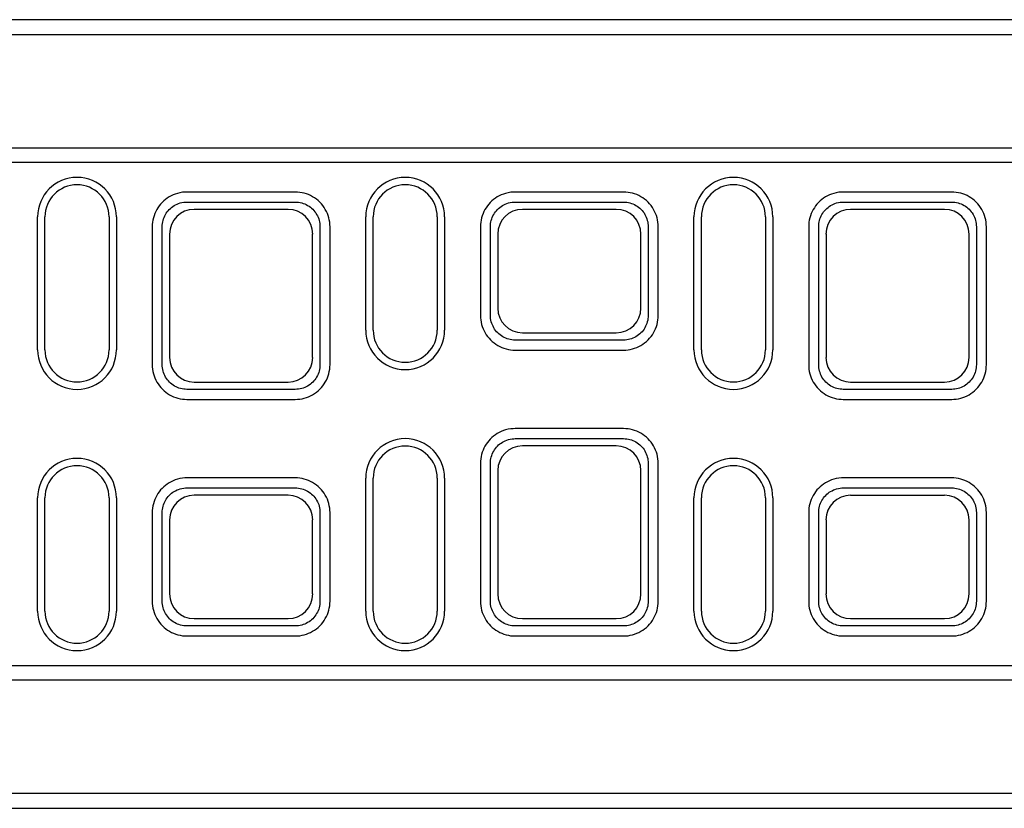
# Model space of a CAD drawing. Extents: x 89 to 1454, y 19 to 2074.
# Drawn here: x 615 to 815, y 1175 to 1335 of the extents above; entities that cross this region are included whole.
import ezdxf

# ---------------------------------------------------------------- set-up
doc = ezdxf.new("R2010")
doc.units = 0
doc.header["$LTSCALE"] = 7
doc.header["$MEASUREMENT"] = 0
doc.layers.add('DUENN-18', color=94, linetype='CONTINUOUS')
doc.layers.add('SICHTBAR', color=7, linetype='CONTINUOUS')

msp = doc.modelspace()

# ---------------------------------------------------------------- linework, layer by layer
at = {"layer": 'DUENN-18'}
for p, q in [((648.76, 1297.75), (670.76, 1297.75)), ((715.36, 1297.75), (737.36, 1297.75)), ((781.96, 1297.75), (803.96, 1297.75)), ((618.46, 1267.75), (618.46, 1294.75)), ((634.46, 1294.75), (634.46, 1267.75)), ((685.06, 1271.75), (685.06, 1294.75)), ((701.06, 1294.75), (701.06, 1271.75)), ((751.66, 1267.75), (751.66, 1294.75)), ((767.66, 1294.75), (767.66, 1267.75)), ((643.76, 1264.75), (643.76, 1292.75)), ((675.76, 1292.75), (675.76, 1264.75)), ((710.36, 1274.75), (710.36, 1292.75)), ((742.36, 1292.75), (742.36, 1274.75)), ((776.96, 1264.75), (776.96, 1292.75)), ((808.96, 1292.75), (808.96, 1264.75)), ((737.36, 1269.75), (715.36, 1269.75)), ((670.76, 1259.75), (648.76, 1259.75)), ((803.96, 1259.75), (781.96, 1259.75)), ((715.36, 1249.75), (737.36, 1249.75)), ((710.36, 1216.75), (710.36, 1244.75)), ((742.36, 1244.75), (742.36, 1216.75)), ((685.06, 1214.75), (685.06, 1241.75)), ((701.06, 1241.75), (701.06, 1214.75)), ((648.76, 1239.75), (670.76, 1239.75)), ((781.96, 1239.75), (803.96, 1239.75)), ((618.46, 1214.75), (618.46, 1237.75)), ((634.46, 1237.75), (634.46, 1214.75)), ((751.66, 1214.75), (751.66, 1237.75)), ((767.66, 1237.75), (767.66, 1214.75)), ((643.76, 1216.75), (643.76, 1234.75)), ((675.76, 1234.75), (675.76, 1216.75)), ((776.96, 1216.75), (776.96, 1234.75)), ((808.96, 1234.75), (808.96, 1216.75)), ((670.76, 1211.75), (648.76, 1211.75)), ((737.36, 1211.75), (715.36, 1211.75)), ((803.96, 1211.75), (781.96, 1211.75))]:
    msp.add_line(p, q, dxfattribs=at)
at = {"layer": 'DUENN-18', "flags": 128}
for points in [[(643.76, 1292.75), (643.77, 1293.07), (643.8, 1293.39), (643.85, 1293.71), (643.93, 1294.02), (644.02, 1294.33), (644.13, 1294.63), (644.26, 1294.93), (644.41, 1295.21), (644.58, 1295.49), (644.76, 1295.75), (644.97, 1296), (645.18, 1296.24), (645.42, 1296.46), (645.66, 1296.67), (645.92, 1296.86), (646.19, 1297.04), (646.47, 1297.19), (646.76, 1297.33), (647.07, 1297.45), (647.39, 1297.56), (647.75, 1297.65), (648.13, 1297.71), (648.48, 1297.74), (648.76, 1297.75)], [(670.76, 1297.75), (671.09, 1297.74), (671.41, 1297.71), (671.74, 1297.65), (672.06, 1297.58), (672.37, 1297.48), (672.68, 1297.37), (672.97, 1297.23), (673.26, 1297.08), (673.54, 1296.91), (673.81, 1296.72), (674.06, 1296.51), (674.3, 1296.28), (674.52, 1296.05), (674.73, 1295.79), (674.92, 1295.53), (675.09, 1295.25), (675.25, 1294.96), (675.38, 1294.66), (675.5, 1294.36), (675.59, 1294.04), (675.67, 1293.72), (675.72, 1293.4), (675.75, 1293.08), (675.76, 1292.75)], [(710.36, 1292.75), (710.37, 1293.07), (710.4, 1293.39), (710.45, 1293.71), (710.53, 1294.02), (710.62, 1294.33), (710.73, 1294.63), (710.86, 1294.93), (711.01, 1295.21), (711.18, 1295.49), (711.36, 1295.75), (711.57, 1296), (711.78, 1296.24), (712.02, 1296.46), (712.26, 1296.67), (712.52, 1296.86), (712.79, 1297.04), (713.07, 1297.19), (713.36, 1297.33), (713.67, 1297.45), (713.99, 1297.56), (714.35, 1297.65), (714.73, 1297.71), (715.08, 1297.74), (715.36, 1297.75)], [(737.36, 1297.75), (737.69, 1297.74), (738.01, 1297.71), (738.34, 1297.65), (738.66, 1297.58), (738.97, 1297.48), (739.28, 1297.37), (739.57, 1297.23), (739.86, 1297.08), (740.14, 1296.91), (740.41, 1296.72), (740.66, 1296.51), (740.9, 1296.28), (741.12, 1296.05), (741.33, 1295.79), (741.52, 1295.53), (741.69, 1295.25), (741.85, 1294.96), (741.98, 1294.66), (742.1, 1294.36), (742.19, 1294.04), (742.27, 1293.72), (742.32, 1293.4), (742.35, 1293.08), (742.36, 1292.75)], [(776.96, 1292.75), (776.97, 1293.07), (777, 1293.39), (777.05, 1293.71), (777.13, 1294.02), (777.22, 1294.33), (777.33, 1294.63), (777.46, 1294.93), (777.61, 1295.21), (777.78, 1295.49), (777.96, 1295.75), (778.17, 1296), (778.38, 1296.24), (778.62, 1296.46), (778.86, 1296.67), (779.12, 1296.86), (779.39, 1297.04), (779.67, 1297.19), (779.96, 1297.33), (780.27, 1297.45), (780.59, 1297.56), (780.95, 1297.65), (781.33, 1297.71), (781.68, 1297.74), (781.96, 1297.75)], [(803.96, 1297.75), (804.29, 1297.74), (804.61, 1297.71), (804.94, 1297.65), (805.26, 1297.58), (805.57, 1297.48), (805.88, 1297.37), (806.17, 1297.23), (806.46, 1297.08), (806.74, 1296.91), (807.01, 1296.72), (807.26, 1296.51), (807.5, 1296.28), (807.72, 1296.05), (807.93, 1295.79), (808.12, 1295.53), (808.29, 1295.25), (808.45, 1294.96), (808.58, 1294.66), (808.7, 1294.36), (808.79, 1294.04), (808.87, 1293.72), (808.92, 1293.4), (808.95, 1293.08), (808.96, 1292.75)], [(715.36, 1269.75), (715.03, 1269.76), (714.71, 1269.79), (714.39, 1269.84), (714.07, 1269.92), (713.75, 1270.01), (713.45, 1270.13), (713.15, 1270.26), (712.86, 1270.42), (712.58, 1270.59), (712.32, 1270.78), (712.06, 1270.99), (711.83, 1271.21), (711.6, 1271.45), (711.39, 1271.7), (711.2, 1271.97), (711.03, 1272.25), (710.88, 1272.54), (710.74, 1272.83), (710.63, 1273.14), (710.53, 1273.45), (710.46, 1273.77), (710.4, 1274.1), (710.37, 1274.42), (710.36, 1274.75)], [(742.36, 1274.75), (742.35, 1274.42), (742.32, 1274.1), (742.27, 1273.77), (742.19, 1273.45), (742.1, 1273.14), (741.98, 1272.83), (741.85, 1272.54), (741.69, 1272.25), (741.52, 1271.97), (741.33, 1271.7), (741.12, 1271.45), (740.9, 1271.21), (740.66, 1270.99), (740.41, 1270.78), (740.14, 1270.59), (739.86, 1270.42), (739.57, 1270.26), (739.28, 1270.13), (738.97, 1270.01), (738.66, 1269.92), (738.34, 1269.84), (738.01, 1269.79), (737.69, 1269.76), (737.36, 1269.75)], [(648.76, 1259.75), (648.43, 1259.76), (648.11, 1259.79), (647.79, 1259.84), (647.47, 1259.92), (647.15, 1260.01), (646.85, 1260.13), (646.55, 1260.26), (646.26, 1260.42), (645.98, 1260.59), (645.72, 1260.78), (645.46, 1260.99), (645.23, 1261.21), (645, 1261.45), (644.79, 1261.7), (644.6, 1261.97), (644.43, 1262.25), (644.28, 1262.54), (644.14, 1262.84), (644.03, 1263.14), (643.93, 1263.45), (643.86, 1263.77), (643.8, 1264.1), (643.77, 1264.42), (643.76, 1264.75)], [(675.76, 1264.75), (675.75, 1264.42), (675.72, 1264.1), (675.67, 1263.77), (675.59, 1263.45), (675.5, 1263.14), (675.38, 1262.84), (675.25, 1262.54), (675.09, 1262.25), (674.92, 1261.97), (674.73, 1261.7), (674.52, 1261.45), (674.3, 1261.21), (674.06, 1260.99), (673.81, 1260.78), (673.54, 1260.59), (673.26, 1260.42), (672.97, 1260.26), (672.68, 1260.13), (672.37, 1260.01), (672.06, 1259.92), (671.74, 1259.84), (671.41, 1259.79), (671.09, 1259.76), (670.76, 1259.75)], [(781.96, 1259.75), (781.63, 1259.76), (781.31, 1259.79), (780.99, 1259.84), (780.67, 1259.92), (780.35, 1260.01), (780.05, 1260.13), (779.75, 1260.26), (779.46, 1260.42), (779.18, 1260.59), (778.92, 1260.78), (778.66, 1260.99), (778.43, 1261.21), (778.2, 1261.45), (777.99, 1261.7), (777.8, 1261.97), (777.63, 1262.25), (777.48, 1262.54), (777.34, 1262.84), (777.23, 1263.14), (777.13, 1263.45), (777.06, 1263.77), (777, 1264.1), (776.97, 1264.42), (776.96, 1264.75)], [(808.96, 1264.75), (808.95, 1264.42), (808.92, 1264.1), (808.87, 1263.77), (808.79, 1263.45), (808.7, 1263.14), (808.58, 1262.84), (808.45, 1262.54), (808.29, 1262.25), (808.12, 1261.97), (807.93, 1261.7), (807.72, 1261.45), (807.5, 1261.21), (807.26, 1260.99), (807.01, 1260.78), (806.74, 1260.59), (806.46, 1260.42), (806.17, 1260.26), (805.88, 1260.13), (805.57, 1260.01), (805.26, 1259.92), (804.94, 1259.84), (804.61, 1259.79), (804.29, 1259.76), (803.96, 1259.75)], [(710.36, 1244.75), (710.37, 1245.07), (710.4, 1245.39), (710.45, 1245.71), (710.53, 1246.02), (710.62, 1246.33), (710.73, 1246.63), (710.86, 1246.93), (711.01, 1247.21), (711.18, 1247.49), (711.36, 1247.75), (711.57, 1248), (711.78, 1248.24), (712.02, 1248.46), (712.26, 1248.67), (712.52, 1248.86), (712.79, 1249.04), (713.07, 1249.19), (713.36, 1249.33), (713.67, 1249.45), (713.99, 1249.56), (714.35, 1249.65), (714.73, 1249.71), (715.08, 1249.74), (715.36, 1249.75)], [(737.36, 1249.75), (737.69, 1249.74), (738.01, 1249.71), (738.34, 1249.65), (738.66, 1249.58), (738.97, 1249.48), (739.28, 1249.37), (739.57, 1249.23), (739.86, 1249.08), (740.14, 1248.91), (740.41, 1248.72), (740.66, 1248.51), (740.9, 1248.28), (741.12, 1248.05), (741.33, 1247.79), (741.52, 1247.53), (741.69, 1247.25), (741.85, 1246.96), (741.98, 1246.66), (742.1, 1246.36), (742.19, 1246.04), (742.27, 1245.72), (742.32, 1245.4), (742.35, 1245.08), (742.36, 1244.75)], [(643.76, 1234.75), (643.77, 1235.07), (643.8, 1235.39), (643.85, 1235.71), (643.93, 1236.02), (644.02, 1236.33), (644.13, 1236.63), (644.26, 1236.93), (644.41, 1237.21), (644.58, 1237.49), (644.76, 1237.75), (644.97, 1238), (645.18, 1238.24), (645.42, 1238.46), (645.66, 1238.67), (645.92, 1238.86), (646.19, 1239.04), (646.47, 1239.19), (646.76, 1239.33), (647.07, 1239.45), (647.39, 1239.56), (647.75, 1239.65), (648.13, 1239.71), (648.48, 1239.74), (648.76, 1239.75)], [(670.76, 1239.75), (671.09, 1239.74), (671.41, 1239.71), (671.74, 1239.65), (672.06, 1239.58), (672.37, 1239.48), (672.68, 1239.37), (672.97, 1239.23), (673.26, 1239.08), (673.54, 1238.91), (673.81, 1238.72), (674.06, 1238.51), (674.3, 1238.28), (674.52, 1238.05), (674.73, 1237.79), (674.92, 1237.53), (675.09, 1237.25), (675.25, 1236.96), (675.38, 1236.66), (675.5, 1236.36), (675.59, 1236.04), (675.67, 1235.72), (675.72, 1235.4), (675.75, 1235.08), (675.76, 1234.75)], [(776.96, 1234.75), (776.97, 1235.07), (777, 1235.39), (777.05, 1235.71), (777.13, 1236.02), (777.22, 1236.33), (777.33, 1236.63), (777.46, 1236.93), (777.61, 1237.21), (777.78, 1237.49), (777.96, 1237.75), (778.17, 1238), (778.38, 1238.24), (778.62, 1238.46), (778.86, 1238.67), (779.12, 1238.86), (779.39, 1239.04), (779.67, 1239.19), (779.96, 1239.33), (780.27, 1239.45), (780.59, 1239.56), (780.95, 1239.65), (781.33, 1239.71), (781.68, 1239.74), (781.96, 1239.75)], [(803.96, 1239.75), (804.29, 1239.74), (804.61, 1239.71), (804.94, 1239.65), (805.26, 1239.58), (805.57, 1239.48), (805.88, 1239.37), (806.17, 1239.23), (806.46, 1239.08), (806.74, 1238.91), (807.01, 1238.72), (807.26, 1238.51), (807.5, 1238.28), (807.72, 1238.05), (807.93, 1237.79), (808.12, 1237.53), (808.29, 1237.25), (808.45, 1236.96), (808.58, 1236.66), (808.7, 1236.36), (808.79, 1236.04), (808.87, 1235.72), (808.92, 1235.4), (808.95, 1235.08), (808.96, 1234.75)], [(648.76, 1211.75), (648.43, 1211.76), (648.11, 1211.79), (647.79, 1211.84), (647.47, 1211.92), (647.15, 1212.01), (646.85, 1212.13), (646.55, 1212.26), (646.26, 1212.42), (645.98, 1212.59), (645.72, 1212.78), (645.46, 1212.99), (645.23, 1213.21), (645, 1213.45), (644.79, 1213.7), (644.6, 1213.97), (644.43, 1214.25), (644.28, 1214.54), (644.14, 1214.83), (644.03, 1215.14), (643.93, 1215.45), (643.86, 1215.77), (643.8, 1216.1), (643.77, 1216.42), (643.76, 1216.75)], [(675.76, 1216.75), (675.75, 1216.42), (675.72, 1216.1), (675.67, 1215.77), (675.59, 1215.45), (675.5, 1215.14), (675.38, 1214.83), (675.25, 1214.54), (675.09, 1214.25), (674.92, 1213.97), (674.73, 1213.7), (674.52, 1213.45), (674.3, 1213.21), (674.06, 1212.99), (673.81, 1212.78), (673.54, 1212.59), (673.26, 1212.42), (672.97, 1212.26), (672.68, 1212.13), (672.37, 1212.01), (672.06, 1211.92), (671.74, 1211.84), (671.41, 1211.79), (671.09, 1211.76), (670.76, 1211.75)], [(715.36, 1211.75), (715.03, 1211.76), (714.71, 1211.79), (714.39, 1211.84), (714.07, 1211.92), (713.75, 1212.01), (713.45, 1212.13), (713.15, 1212.26), (712.86, 1212.42), (712.58, 1212.59), (712.32, 1212.78), (712.06, 1212.99), (711.83, 1213.21), (711.6, 1213.45), (711.39, 1213.7), (711.2, 1213.97), (711.03, 1214.25), (710.88, 1214.54), (710.74, 1214.84), (710.63, 1215.14), (710.53, 1215.45), (710.46, 1215.77), (710.4, 1216.1), (710.37, 1216.42), (710.36, 1216.75)], [(742.36, 1216.75), (742.35, 1216.42), (742.32, 1216.1), (742.27, 1215.77), (742.19, 1215.45), (742.1, 1215.14), (741.98, 1214.84), (741.85, 1214.54), (741.69, 1214.25), (741.52, 1213.97), (741.33, 1213.7), (741.12, 1213.45), (740.9, 1213.21), (740.66, 1212.99), (740.41, 1212.78), (740.14, 1212.59), (739.86, 1212.42), (739.57, 1212.26), (739.28, 1212.13), (738.97, 1212.01), (738.66, 1211.92), (738.34, 1211.84), (738.01, 1211.79), (737.69, 1211.76), (737.36, 1211.75)], [(781.96, 1211.75), (781.63, 1211.76), (781.31, 1211.79), (780.99, 1211.84), (780.67, 1211.92), (780.35, 1212.01), (780.05, 1212.13), (779.75, 1212.26), (779.46, 1212.42), (779.18, 1212.59), (778.92, 1212.78), (778.66, 1212.99), (778.43, 1213.21), (778.2, 1213.45), (777.99, 1213.7), (777.8, 1213.97), (777.63, 1214.25), (777.48, 1214.54), (777.34, 1214.83), (777.23, 1215.14), (777.13, 1215.45), (777.06, 1215.77), (777, 1216.1), (776.97, 1216.42), (776.96, 1216.75)], [(808.96, 1216.75), (808.95, 1216.42), (808.92, 1216.1), (808.87, 1215.77), (808.79, 1215.45), (808.7, 1215.14), (808.58, 1214.83), (808.45, 1214.54), (808.29, 1214.25), (808.12, 1213.97), (807.93, 1213.7), (807.72, 1213.45), (807.5, 1213.21), (807.26, 1212.99), (807.01, 1212.78), (806.74, 1212.59), (806.46, 1212.42), (806.17, 1212.26), (805.88, 1212.13), (805.57, 1212.01), (805.26, 1211.92), (804.94, 1211.84), (804.61, 1211.79), (804.29, 1211.76), (803.96, 1211.75)]]:
    msp.add_lwpolyline(points, dxfattribs=at)
at = {"layer": 'DUENN-18'}
for centre, start, end in [((626.46, 1294.75), 0, 180), ((693.06, 1294.75), 0, 180), ((759.66, 1294.75), 0, 180), ((693.06, 1271.75), 180, 0), ((626.46, 1267.75), 180, 0), ((759.66, 1267.75), 180, 0), ((693.06, 1241.75), 0, 180), ((626.46, 1237.75), 0, 180), ((759.66, 1237.75), 0, 180), ((626.46, 1214.75), 180, 0), ((693.06, 1214.75), 180, 0), ((759.66, 1214.75), 180, 0)]:
    msp.add_arc(centre, 8, start, end, dxfattribs=at)
at = {"layer": 'SICHTBAR'}
for p, q in [((1126.46, 1334.75), (134.46, 1334.75)), ((134.46, 1331.75), (1126.46, 1331.75)), ((134.46, 1308.75), (1126.46, 1308.75)), ((1126.46, 1305.75), (134.46, 1305.75)), ((670.76, 1299.78), (648.76, 1299.78)), ((737.36, 1299.78), (715.36, 1299.78)), ((803.96, 1299.78), (781.96, 1299.78)), ((619.96, 1267.75), (619.96, 1294.75)), ((632.96, 1294.75), (632.96, 1267.75)), ((669.28, 1296.26), (650.24, 1296.26)), ((686.56, 1271.75), (686.56, 1294.75)), ((699.56, 1294.75), (699.56, 1271.75)), ((735.88, 1296.26), (716.84, 1296.26)), ((753.16, 1267.75), (753.16, 1294.75)), ((766.16, 1294.75), (766.16, 1267.75)), ((802.48, 1296.26), (783.44, 1296.26)), ((641.73, 1292.75), (641.73, 1264.75)), ((677.8, 1264.75), (677.8, 1292.75)), ((708.33, 1292.75), (708.33, 1274.75)), ((744.4, 1274.75), (744.4, 1292.75)), ((774.93, 1292.75), (774.93, 1264.75)), ((811, 1264.75), (811, 1292.75)), ((645.25, 1291.27), (645.25, 1266.23)), ((674.28, 1266.23), (674.28, 1291.27)), ((711.85, 1291.27), (711.85, 1276.23)), ((740.88, 1276.23), (740.88, 1291.27)), ((778.45, 1291.27), (778.45, 1266.23)), ((807.48, 1266.23), (807.48, 1291.27)), ((716.84, 1271.23), (735.88, 1271.23)), ((715.36, 1267.71), (737.36, 1267.71)), ((650.24, 1261.23), (669.28, 1261.23)), ((783.44, 1261.23), (802.48, 1261.23)), ((648.76, 1257.71), (670.76, 1257.71)), ((781.96, 1257.71), (803.96, 1257.71)), ((737.36, 1251.78), (715.36, 1251.78)), ((735.88, 1248.26), (716.84, 1248.26)), ((708.33, 1244.75), (708.33, 1216.75)), ((711.85, 1243.27), (711.85, 1218.23)), ((740.88, 1218.23), (740.88, 1243.27)), ((744.4, 1216.75), (744.4, 1244.75)), ((670.76, 1241.78), (648.76, 1241.78)), ((686.56, 1214.75), (686.56, 1241.75)), ((699.56, 1241.75), (699.56, 1214.75)), ((803.96, 1241.78), (781.96, 1241.78)), ((619.96, 1214.75), (619.96, 1237.75)), ((632.96, 1237.75), (632.96, 1214.75)), ((669.28, 1238.26), (650.24, 1238.26)), ((753.16, 1214.75), (753.16, 1237.75)), ((766.16, 1237.75), (766.16, 1214.75)), ((783.44, 1238.26), (802.48, 1238.26)), ((641.73, 1234.75), (641.73, 1216.75)), ((645.25, 1233.27), (645.25, 1218.23)), ((674.28, 1218.23), (674.28, 1233.27)), ((677.8, 1216.75), (677.8, 1234.75)), ((774.93, 1234.75), (774.93, 1216.75)), ((778.45, 1233.27), (778.45, 1218.23)), ((807.48, 1218.23), (807.48, 1233.27)), ((811, 1216.75), (811, 1234.75)), ((650.24, 1213.23), (669.28, 1213.23)), ((716.84, 1213.23), (735.88, 1213.23)), ((783.44, 1213.23), (802.48, 1213.23)), ((648.76, 1209.71), (670.76, 1209.71)), ((715.36, 1209.71), (737.36, 1209.71)), ((781.96, 1209.71), (803.96, 1209.71)), ((134.46, 1203.75), (1126.46, 1203.75)), ((1126.46, 1200.75), (134.46, 1200.75)), ((1126.46, 1177.75), (134.46, 1177.75)), ((134.46, 1174.75), (1126.46, 1174.75))]:
    msp.add_line(p, q, dxfattribs=at)
at = {"layer": 'SICHTBAR', "flags": 128}
for points in [[(648.76, 1299.78), (648.36, 1299.77), (647.87, 1299.73), (647.34, 1299.64), (646.83, 1299.51), (646.38, 1299.37), (645.95, 1299.2), (645.54, 1299), (645.15, 1298.78), (644.76, 1298.54), (644.4, 1298.27), (644.05, 1297.98), (643.73, 1297.66), (643.42, 1297.33), (643.14, 1296.97), (642.88, 1296.6), (642.64, 1296.22), (642.43, 1295.81), (642.25, 1295.4), (642.09, 1294.98), (641.96, 1294.54), (641.86, 1294.1), (641.78, 1293.65), (641.74, 1293.2), (641.73, 1292.75)], [(677.8, 1292.75), (677.78, 1293.21), (677.74, 1293.67), (677.66, 1294.12), (677.56, 1294.57), (677.42, 1295.01), (677.26, 1295.44), (677.07, 1295.86), (676.85, 1296.27), (676.61, 1296.66), (676.34, 1297.03), (676.05, 1297.39), (675.74, 1297.72), (675.4, 1298.04), (675.04, 1298.33), (674.67, 1298.6), (674.28, 1298.84), (673.87, 1299.06), (673.45, 1299.25), (673.02, 1299.41), (672.58, 1299.54), (672.13, 1299.65), (671.68, 1299.72), (671.22, 1299.77), (670.76, 1299.78)], [(715.36, 1299.78), (714.96, 1299.77), (714.47, 1299.73), (713.94, 1299.64), (713.43, 1299.51), (712.98, 1299.37), (712.55, 1299.2), (712.14, 1299), (711.75, 1298.78), (711.37, 1298.54), (711, 1298.27), (710.65, 1297.98), (710.33, 1297.66), (710.02, 1297.33), (709.74, 1296.97), (709.48, 1296.6), (709.24, 1296.22), (709.03, 1295.82), (708.85, 1295.4), (708.69, 1294.98), (708.56, 1294.54), (708.46, 1294.1), (708.38, 1293.65), (708.34, 1293.2), (708.33, 1292.75)], [(744.4, 1292.75), (744.38, 1293.21), (744.34, 1293.67), (744.26, 1294.12), (744.16, 1294.57), (744.02, 1295.01), (743.86, 1295.44), (743.67, 1295.86), (743.45, 1296.27), (743.21, 1296.66), (742.94, 1297.03), (742.65, 1297.39), (742.34, 1297.72), (742, 1298.04), (741.64, 1298.33), (741.27, 1298.6), (740.88, 1298.84), (740.47, 1299.06), (740.05, 1299.25), (739.62, 1299.41), (739.18, 1299.54), (738.73, 1299.65), (738.28, 1299.72), (737.82, 1299.77), (737.36, 1299.78)], [(781.96, 1299.78), (781.56, 1299.77), (781.07, 1299.73), (780.54, 1299.64), (780.03, 1299.51), (779.58, 1299.37), (779.15, 1299.2), (778.74, 1299), (778.35, 1298.78), (777.96, 1298.54), (777.6, 1298.27), (777.25, 1297.98), (776.93, 1297.66), (776.62, 1297.33), (776.34, 1296.97), (776.08, 1296.6), (775.84, 1296.22), (775.63, 1295.81), (775.45, 1295.4), (775.29, 1294.98), (775.16, 1294.54), (775.06, 1294.1), (774.98, 1293.65), (774.94, 1293.2), (774.93, 1292.75)], [(811, 1292.75), (810.98, 1293.21), (810.94, 1293.67), (810.86, 1294.12), (810.76, 1294.57), (810.62, 1295.01), (810.46, 1295.44), (810.27, 1295.86), (810.05, 1296.27), (809.81, 1296.66), (809.54, 1297.03), (809.25, 1297.39), (808.94, 1297.72), (808.6, 1298.04), (808.24, 1298.33), (807.87, 1298.6), (807.48, 1298.84), (807.07, 1299.06), (806.65, 1299.25), (806.22, 1299.41), (805.78, 1299.54), (805.33, 1299.65), (804.88, 1299.72), (804.42, 1299.77), (803.96, 1299.78)], [(708.33, 1274.75), (708.34, 1274.29), (708.39, 1273.83), (708.46, 1273.38), (708.57, 1272.93), (708.7, 1272.49), (708.86, 1272.06), (709.05, 1271.64), (709.27, 1271.23), (709.51, 1270.84), (709.78, 1270.47), (710.07, 1270.11), (710.39, 1269.77), (710.72, 1269.46), (711.08, 1269.17), (711.45, 1268.9), (711.84, 1268.66), (712.25, 1268.44), (712.67, 1268.25), (713.1, 1268.09), (713.54, 1267.95), (713.99, 1267.85), (714.44, 1267.77), (714.9, 1267.73), (715.36, 1267.71)], [(737.36, 1267.71), (737.82, 1267.73), (738.28, 1267.77), (738.73, 1267.85), (739.18, 1267.95), (739.62, 1268.09), (740.05, 1268.25), (740.47, 1268.44), (740.88, 1268.66), (741.27, 1268.9), (741.64, 1269.17), (742, 1269.46), (742.34, 1269.77), (742.65, 1270.11), (742.94, 1270.47), (743.21, 1270.84), (743.45, 1271.23), (743.67, 1271.64), (743.86, 1272.06), (744.02, 1272.49), (744.16, 1272.93), (744.26, 1273.38), (744.34, 1273.83), (744.38, 1274.29), (744.4, 1274.75)], [(641.73, 1264.75), (641.74, 1264.29), (641.79, 1263.83), (641.86, 1263.38), (641.97, 1262.93), (642.1, 1262.49), (642.26, 1262.06), (642.45, 1261.64), (642.67, 1261.23), (642.91, 1260.84), (643.18, 1260.47), (643.47, 1260.11), (643.79, 1259.77), (644.12, 1259.46), (644.48, 1259.17), (644.85, 1258.9), (645.24, 1258.66), (645.65, 1258.44), (646.07, 1258.25), (646.5, 1258.09), (646.94, 1257.95), (647.39, 1257.85), (647.84, 1257.77), (648.3, 1257.73), (648.76, 1257.71)], [(670.76, 1257.71), (671.22, 1257.73), (671.68, 1257.77), (672.13, 1257.85), (672.58, 1257.95), (673.02, 1258.09), (673.45, 1258.25), (673.87, 1258.44), (674.28, 1258.66), (674.67, 1258.9), (675.04, 1259.17), (675.4, 1259.46), (675.74, 1259.77), (676.05, 1260.11), (676.34, 1260.47), (676.61, 1260.84), (676.85, 1261.23), (677.07, 1261.64), (677.26, 1262.06), (677.42, 1262.49), (677.56, 1262.93), (677.66, 1263.38), (677.74, 1263.83), (677.78, 1264.29), (677.8, 1264.75)], [(774.93, 1264.75), (774.94, 1264.29), (774.99, 1263.83), (775.06, 1263.38), (775.17, 1262.93), (775.3, 1262.49), (775.46, 1262.06), (775.65, 1261.64), (775.87, 1261.23), (776.11, 1260.84), (776.38, 1260.47), (776.67, 1260.11), (776.99, 1259.77), (777.32, 1259.46), (777.68, 1259.17), (778.05, 1258.9), (778.44, 1258.66), (778.85, 1258.44), (779.27, 1258.25), (779.7, 1258.09), (780.14, 1257.95), (780.59, 1257.85), (781.04, 1257.77), (781.5, 1257.73), (781.96, 1257.71)], [(803.96, 1257.71), (804.42, 1257.73), (804.88, 1257.77), (805.33, 1257.85), (805.78, 1257.95), (806.22, 1258.09), (806.65, 1258.25), (807.07, 1258.44), (807.48, 1258.66), (807.87, 1258.9), (808.24, 1259.17), (808.6, 1259.46), (808.94, 1259.77), (809.25, 1260.11), (809.54, 1260.47), (809.81, 1260.84), (810.05, 1261.23), (810.27, 1261.64), (810.46, 1262.06), (810.62, 1262.49), (810.76, 1262.93), (810.86, 1263.38), (810.94, 1263.83), (810.98, 1264.29), (811, 1264.75)], [(715.36, 1251.78), (714.96, 1251.77), (714.47, 1251.73), (713.94, 1251.64), (713.43, 1251.51), (712.98, 1251.37), (712.55, 1251.2), (712.14, 1251), (711.75, 1250.78), (711.36, 1250.54), (711, 1250.27), (710.65, 1249.98), (710.33, 1249.66), (710.02, 1249.33), (709.74, 1248.97), (709.48, 1248.6), (709.24, 1248.22), (709.03, 1247.81), (708.85, 1247.4), (708.69, 1246.98), (708.56, 1246.54), (708.46, 1246.1), (708.38, 1245.65), (708.34, 1245.2), (708.33, 1244.75)], [(744.4, 1244.75), (744.38, 1245.21), (744.34, 1245.67), (744.26, 1246.12), (744.16, 1246.57), (744.02, 1247.01), (743.86, 1247.44), (743.67, 1247.86), (743.45, 1248.27), (743.21, 1248.66), (742.94, 1249.03), (742.65, 1249.39), (742.34, 1249.72), (742, 1250.04), (741.64, 1250.33), (741.27, 1250.6), (740.88, 1250.84), (740.47, 1251.06), (740.05, 1251.25), (739.62, 1251.41), (739.18, 1251.54), (738.73, 1251.65), (738.28, 1251.72), (737.82, 1251.77), (737.36, 1251.78)], [(648.76, 1241.78), (648.36, 1241.77), (647.87, 1241.73), (647.34, 1241.64), (646.83, 1241.51), (646.38, 1241.37), (645.95, 1241.2), (645.54, 1241), (645.15, 1240.78), (644.77, 1240.54), (644.4, 1240.27), (644.05, 1239.98), (643.73, 1239.66), (643.42, 1239.33), (643.14, 1238.97), (642.88, 1238.6), (642.64, 1238.22), (642.43, 1237.82), (642.25, 1237.4), (642.09, 1236.98), (641.96, 1236.54), (641.86, 1236.1), (641.78, 1235.65), (641.74, 1235.2), (641.73, 1234.75)], [(677.8, 1234.75), (677.78, 1235.21), (677.74, 1235.67), (677.66, 1236.12), (677.56, 1236.57), (677.42, 1237.01), (677.26, 1237.44), (677.07, 1237.86), (676.85, 1238.27), (676.61, 1238.66), (676.34, 1239.03), (676.05, 1239.39), (675.74, 1239.72), (675.4, 1240.04), (675.04, 1240.33), (674.67, 1240.6), (674.28, 1240.84), (673.87, 1241.06), (673.45, 1241.25), (673.02, 1241.41), (672.58, 1241.54), (672.13, 1241.65), (671.68, 1241.72), (671.22, 1241.77), (670.76, 1241.78)], [(781.96, 1241.78), (781.56, 1241.77), (781.07, 1241.73), (780.54, 1241.64), (780.03, 1241.51), (779.58, 1241.37), (779.15, 1241.2), (778.74, 1241), (778.35, 1240.78), (777.97, 1240.54), (777.6, 1240.27), (777.25, 1239.98), (776.93, 1239.66), (776.62, 1239.33), (776.34, 1238.97), (776.08, 1238.6), (775.84, 1238.22), (775.63, 1237.82), (775.45, 1237.4), (775.29, 1236.98), (775.16, 1236.54), (775.06, 1236.1), (774.98, 1235.65), (774.94, 1235.2), (774.93, 1234.75)], [(811, 1234.75), (810.98, 1235.21), (810.94, 1235.67), (810.86, 1236.12), (810.76, 1236.57), (810.62, 1237.01), (810.46, 1237.44), (810.27, 1237.86), (810.05, 1238.27), (809.81, 1238.66), (809.54, 1239.03), (809.25, 1239.39), (808.94, 1239.72), (808.6, 1240.04), (808.24, 1240.33), (807.87, 1240.6), (807.48, 1240.84), (807.07, 1241.06), (806.65, 1241.25), (806.22, 1241.41), (805.78, 1241.54), (805.33, 1241.65), (804.88, 1241.72), (804.42, 1241.77), (803.96, 1241.78)], [(641.73, 1216.75), (641.74, 1216.29), (641.79, 1215.83), (641.86, 1215.38), (641.97, 1214.93), (642.1, 1214.49), (642.26, 1214.06), (642.45, 1213.64), (642.67, 1213.23), (642.91, 1212.84), (643.18, 1212.47), (643.47, 1212.11), (643.79, 1211.77), (644.12, 1211.46), (644.48, 1211.17), (644.85, 1210.9), (645.24, 1210.66), (645.65, 1210.44), (646.07, 1210.25), (646.5, 1210.09), (646.94, 1209.95), (647.39, 1209.85), (647.84, 1209.77), (648.3, 1209.73), (648.76, 1209.71)], [(670.76, 1209.71), (671.22, 1209.73), (671.68, 1209.77), (672.13, 1209.85), (672.58, 1209.95), (673.02, 1210.09), (673.45, 1210.25), (673.87, 1210.44), (674.28, 1210.66), (674.67, 1210.9), (675.04, 1211.17), (675.4, 1211.46), (675.74, 1211.77), (676.05, 1212.11), (676.34, 1212.47), (676.61, 1212.84), (676.85, 1213.23), (677.07, 1213.64), (677.26, 1214.06), (677.42, 1214.49), (677.56, 1214.93), (677.66, 1215.38), (677.74, 1215.83), (677.78, 1216.29), (677.8, 1216.75)], [(708.33, 1216.75), (708.34, 1216.29), (708.39, 1215.83), (708.46, 1215.38), (708.57, 1214.93), (708.7, 1214.49), (708.86, 1214.06), (709.05, 1213.64), (709.27, 1213.23), (709.51, 1212.84), (709.78, 1212.47), (710.07, 1212.11), (710.39, 1211.77), (710.72, 1211.46), (711.08, 1211.17), (711.45, 1210.9), (711.84, 1210.66), (712.25, 1210.44), (712.67, 1210.25), (713.1, 1210.09), (713.54, 1209.95), (713.99, 1209.85), (714.44, 1209.77), (714.9, 1209.73), (715.36, 1209.71)], [(737.36, 1209.71), (737.82, 1209.73), (738.28, 1209.77), (738.73, 1209.85), (739.18, 1209.95), (739.62, 1210.09), (740.05, 1210.25), (740.47, 1210.44), (740.88, 1210.66), (741.27, 1210.9), (741.64, 1211.17), (742, 1211.46), (742.34, 1211.77), (742.65, 1212.11), (742.94, 1212.47), (743.21, 1212.84), (743.45, 1213.23), (743.67, 1213.64), (743.86, 1214.06), (744.02, 1214.49), (744.16, 1214.93), (744.26, 1215.38), (744.34, 1215.83), (744.38, 1216.29), (744.4, 1216.75)], [(774.93, 1216.75), (774.94, 1216.29), (774.99, 1215.83), (775.06, 1215.38), (775.17, 1214.93), (775.3, 1214.49), (775.46, 1214.06), (775.65, 1213.64), (775.87, 1213.23), (776.11, 1212.84), (776.38, 1212.47), (776.67, 1212.11), (776.99, 1211.77), (777.32, 1211.46), (777.68, 1211.17), (778.05, 1210.9), (778.44, 1210.66), (778.85, 1210.44), (779.27, 1210.25), (779.7, 1210.09), (780.14, 1209.95), (780.59, 1209.85), (781.04, 1209.77), (781.5, 1209.73), (781.96, 1209.71)], [(803.96, 1209.71), (804.42, 1209.73), (804.88, 1209.77), (805.33, 1209.85), (805.78, 1209.95), (806.22, 1210.09), (806.65, 1210.25), (807.07, 1210.44), (807.48, 1210.66), (807.87, 1210.9), (808.24, 1211.17), (808.6, 1211.46), (808.94, 1211.77), (809.25, 1212.11), (809.54, 1212.47), (809.81, 1212.84), (810.05, 1213.23), (810.27, 1213.64), (810.46, 1214.06), (810.62, 1214.49), (810.76, 1214.93), (810.86, 1215.38), (810.94, 1215.83), (810.98, 1216.29), (811, 1216.75)]]:
    msp.add_lwpolyline(points, dxfattribs=at)
at = {"layer": 'SICHTBAR'}
for centre, start, end in [((626.46, 1294.75), 0, 180), ((693.06, 1294.75), 0, 180), ((759.66, 1294.75), 0, 180), ((693.06, 1271.75), 180, 0), ((626.46, 1267.75), 180, 0), ((759.66, 1267.75), 180, 0), ((693.06, 1241.75), 0, 180), ((626.46, 1237.75), 0, 180), ((759.66, 1237.75), 0, 180), ((626.46, 1214.75), 180, 0), ((693.06, 1214.75), 180, 0), ((759.66, 1214.75), 180, 0)]:
    msp.add_arc(centre, 6.5, start, end, dxfattribs=at)
for centre, major_axis in [((650.25, 1291.26), (-3.54, 3.54)), ((669.28, 1291.26), (3.54, 3.54)), ((716.85, 1291.26), (-3.54, 3.54)), ((735.88, 1291.26), (3.54, 3.54)), ((783.45, 1291.26), (-3.54, 3.54)), ((802.48, 1291.26), (3.54, 3.54)), ((716.85, 1276.23), (-3.54, -3.54)), ((735.88, 1276.23), (3.54, -3.54)), ((650.25, 1266.23), (-3.54, -3.54)), ((669.28, 1266.23), (3.54, -3.54)), ((783.45, 1266.23), (-3.54, -3.54)), ((802.48, 1266.23), (3.54, -3.54)), ((716.85, 1243.26), (-3.54, 3.54)), ((735.88, 1243.26), (3.54, 3.54)), ((650.25, 1233.26), (-3.54, 3.54)), ((669.28, 1233.26), (3.54, 3.54)), ((783.45, 1233.26), (-3.54, 3.54)), ((802.48, 1233.26), (3.54, 3.54)), ((650.25, 1218.23), (-3.54, -3.54)), ((669.28, 1218.23), (3.54, -3.54)), ((716.85, 1218.23), (-3.54, -3.54)), ((735.88, 1218.23), (3.54, -3.54)), ((783.45, 1218.23), (-3.54, -3.54)), ((802.48, 1218.23), (3.54, -3.54))]:
    msp.add_ellipse(centre, major_axis=major_axis, ratio=0.999695, start_param=5.497939, end_param=7.068431, dxfattribs=at)

doc.saveas('drawing.dxf')
